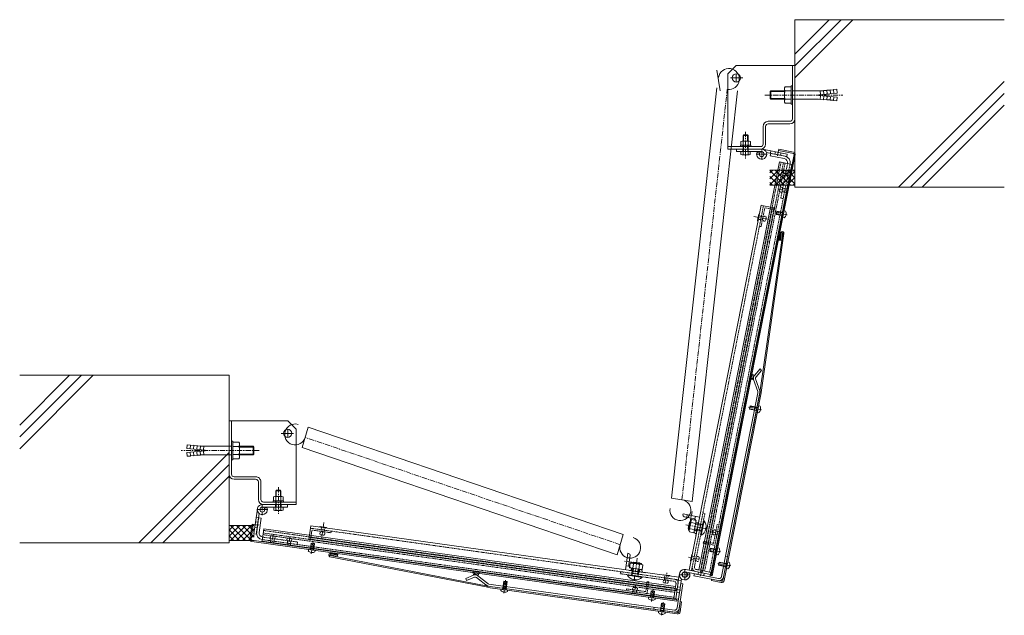
# Model space of a CAD drawing. Units: millimetres. Extents: x -18481 to 6697, y -2950 to 4420.
# Drawn here: x -18481 to -17305, y 3533 to 4244 of the extents above; entities that cross this region are included whole.
import ezdxf

# ---------------------------------------------------------------- set-up
doc = ezdxf.new("R2010")
doc.units = ezdxf.units.MM
doc.header["$LTSCALE"] = 0.2
for name, pattern in [('CENTER', [50.8, 31.75, -6.35, 6.35, -6.35]), ('CENTER2', [28.575, 19.05, -3.175, 3.175, -3.175]), ('HIDDEN', [9.525, 6.35, -3.175])]:
    doc.linetypes.add(name, pattern=pattern)
for name, color, linetype, lineweight in [('(KE)ねじ・ボルトナット・アンカーボルト', 2, 'Continuous', 13), ('(KE)コーキング', 6, 'Continuous', 13), ('(KE)スプリング・クリップ', 4, 'Continuous', 13), ('(KE)ブラケット(可動・固定)', 7, 'Continuous', 13), ('(KE)ホルダー', 2, 'Continuous', 13), ('(KE)本体(パネル・カバー・ジョイントPL)', 3, 'Continuous', 13), ('(KE)躯体', 6, 'Continuous', 13)]:
    doc.layers.add(name, color=color, linetype=linetype, lineweight=lineweight)

# ---------------------------------------------------------------- blocks, each defined once
blk = doc.blocks.new('*U129')
at = {"layer": '(KE)ホルダー', "color": 0, "linetype": 'CENTER2', "transparency": 16777216}
for p, q in [((-6.5, 0), (-0.6, 0)), ((0, 0.6), (0, 6.5)), ((0.6, 0), (6.5, 0)), ((0, -6.5), (0, -0.6))]:
    blk.add_line(p, q, dxfattribs=at)
at = {"layer": '(KE)ホルダー', "color": 0, "linetype": 'Continuous', "transparency": 16777216}
for p, q in [((-0.3, 0), (0.3, 0)), ((0, -0.3), (0, 0.3))]:
    blk.add_line(p, q, dxfattribs=at)
blk = doc.blocks.new('*U130')
at = {"layer": '(KE)ホルダー', "color": 0, "linetype": 'CENTER2', "transparency": 16777216}
for p, q in [((-6.5, 0), (-0.6, 0)), ((0, 0.6), (0, 6.5)), ((0.6, 0), (6.5, 0)), ((0, -6.5), (0, -0.6))]:
    blk.add_line(p, q, dxfattribs=at)
at = {"layer": '(KE)ホルダー', "color": 0, "linetype": 'Continuous', "transparency": 16777216}
for p, q in [((-0.3, 0), (0.3, 0)), ((0, -0.3), (0, 0.3))]:
    blk.add_line(p, q, dxfattribs=at)
blk = doc.blocks.new('*U131')
at = {"layer": '(KE)ホルダー', "color": 0, "linetype": 'CENTER2', "transparency": 16777216}
for p, q in [((-6.5, 0), (-0.6, 0)), ((0, 0.6), (0, 6.5)), ((0.6, 0), (6.5, 0)), ((0, -6.5), (0, -0.6))]:
    blk.add_line(p, q, dxfattribs=at)
at = {"layer": '(KE)ホルダー', "color": 0, "linetype": 'Continuous', "transparency": 16777216}
for p, q in [((-0.3, 0), (0.3, 0)), ((0, -0.3), (0, 0.3))]:
    blk.add_line(p, q, dxfattribs=at)

msp = doc.modelspace()

# ---------------------------------------------------------------- linework, layer by layer
at = {"layer": '(KE)ねじ・ボルトナット・アンカーボルト'}
for p, q in [((-17566.57, 4163.68), (-17559.46, 4163.68)), ((-17559.46, 4142.88), (-17559.46, 4164.88)), ((-17559.46, 4164.88), (-17557.86, 4164.88)), ((-17557.86, 4142.88), (-17557.86, 4164.88)), ((-17584.46, 4158.07), (-17583.65, 4158.88)), ((-17584.46, 4149.69), (-17584.46, 4158.07)), ((-17584.46, 4158.07), (-17567.46, 4158.07)), ((-17583.65, 4148.88), (-17583.65, 4158.88)), ((-17583.65, 4158.88), (-17567.46, 4158.88)), ((-17567.46, 4146.53), (-17567.46, 4161.23)), ((-17566.57, 4158.77), (-17559.46, 4158.77)), ((-17557.86, 4158.88), (-17528.37, 4158.88)), ((-17526.46, 4154.38), (-17504.54, 4156.3)), ((-17526.46, 4153.38), (-17526.46, 4154.38)), ((-17526.46, 4153.38), (-17504.54, 4151.46)), ((-17524.47, 4154.55), (-17524.86, 4159.04)), ((-17520.83, 4158.89), (-17524.86, 4159.04)), ((-17524.47, 4153.21), (-17524.86, 4148.72)), ((-17520.48, 4154.9), (-17520.88, 4159.39)), ((-17516.85, 4159.24), (-17520.88, 4159.39)), ((-17520.48, 4152.86), (-17520.88, 4148.37)), ((-17516.5, 4155.25), (-17516.89, 4159.73)), ((-17512.86, 4159.59), (-17516.89, 4159.73)), ((-17516.5, 4152.51), (-17516.89, 4148.03)), ((-17512.51, 4155.6), (-17512.91, 4160.08)), ((-17508.88, 4159.93), (-17512.91, 4160.08)), ((-17512.51, 4152.16), (-17512.91, 4147.68)), ((-17508.92, 4160.43), (-17504.94, 4160.78)), ((-17508.53, 4155.95), (-17508.92, 4160.43)), ((-17508.53, 4151.81), (-17508.92, 4147.33)), ((-17504.54, 4156.3), (-17504.94, 4160.78)), ((-17504.54, 4151.46), (-17504.94, 4146.98)), ((-17584.46, 4149.69), (-17583.65, 4148.88)), ((-17584.46, 4149.69), (-17567.46, 4149.69)), ((-17583.65, 4148.88), (-17567.46, 4148.88)), ((-17566.57, 4148.99), (-17559.46, 4148.99)), ((-17566.57, 4144.08), (-17559.46, 4144.08)), ((-17559.46, 4142.88), (-17557.86, 4142.88)), ((-17557.86, 4148.88), (-17528.37, 4148.88)), ((-17520.83, 4148.87), (-17524.86, 4148.72)), ((-17516.85, 4148.52), (-17520.88, 4148.37)), ((-17512.86, 4148.18), (-17516.89, 4148.03)), ((-17508.88, 4147.83), (-17512.91, 4147.68)), ((-17508.92, 4147.33), (-17504.94, 4146.98)), ((-17616.22, 4106.38), (-17616.76, 4105.84)), ((-17616.76, 4105.84), (-17610.76, 4105.84)), ((-17616.75, 4098.98), (-17616.76, 4105.84)), ((-17616.22, 4106.38), (-17611.3, 4106.38)), ((-17616.21, 4098.98), (-17616.22, 4106.38)), ((-17610.76, 4105.84), (-17611.3, 4106.38)), ((-17611.3, 4098.99), (-17611.3, 4106.38)), ((-17610.75, 4098.99), (-17610.76, 4105.84)), ((-17616.75, 4082.86), (-17616.75, 4093.98)), ((-17616.21, 4086.38), (-17616.21, 4093.98)), ((-17611.29, 4086.38), (-17611.3, 4093.98)), ((-17610.75, 4082.86), (-17610.75, 4093.98)), ((-17619.28, 4082.86), (-17619.28, 4086.38)), ((-17618.01, 4082.38), (-17609.49, 4082.38)), ((-17608.23, 4082.86), (-17608.23, 4086.38)), ((-17576.39, 4015.32), (-17577.17, 4011.39)), ((-17570.69, 4010.11), (-17577.17, 4011.39)), ((-17570.58, 4010.7), (-17577.05, 4011.98)), ((-17570.03, 4013.45), (-17576.51, 4014.73)), ((-17569.92, 4014.04), (-17576.39, 4015.32)), ((-17569.92, 4014.04), (-17570.69, 4010.11)), ((-17570.69, 4010.11), (-17570.14, 4010.31)), ((-17570.58, 4010.7), (-17569.37, 4009.61)), ((-17570.03, 4013.45), (-17568.5, 4014)), ((-17569.92, 4014.04), (-17569.48, 4013.65)), ((-17565.98, 4015.3), (-17567.67, 4015.63)), ((-17565.91, 4010.7), (-17565.72, 4011.68)), ((-17565.52, 4010.62), (-17565.91, 4010.7)), ((-17565.32, 4011.6), (-17565.72, 4011.68)), ((-17569.22, 4007.79), (-17567.53, 4007.45)), ((-17608.38, 3782.91), (-17609.16, 3778.98)), ((-17600.74, 3777.32), (-17609.16, 3778.98)), ((-17600.63, 3777.91), (-17609.04, 3779.57)), ((-17600.08, 3780.66), (-17608.5, 3782.32)), ((-17599.97, 3781.25), (-17608.38, 3782.91)), ((-17599.96, 3779.21), (-17602.42, 3779.69)), ((-17599.97, 3781.25), (-17600.74, 3777.32)), ((-17600.74, 3777.32), (-17600.18, 3777.51)), ((-17600.63, 3777.91), (-17599.42, 3776.82)), ((-17600.08, 3780.66), (-17598.55, 3781.21)), ((-17599.97, 3781.25), (-17599.52, 3780.86)), ((-17599.76, 3775.09), (-17598.07, 3774.76)), ((-17596.52, 3782.6), (-17598.21, 3782.94)), ((-17596.45, 3778.01), (-17596.26, 3778.99)), ((-17596.06, 3777.93), (-17596.45, 3778.01)), ((-17595.86, 3778.91), (-17596.26, 3778.99)), ((-18225.97, 3740.62), (-18227.57, 3740.62)), ((-18227.57, 3718.62), (-18227.57, 3740.62)), ((-18225.97, 3718.62), (-18225.97, 3740.62)), ((-18218.86, 3739.42), (-18225.97, 3739.42)), ((-18280.89, 3732.03), (-18280.49, 3736.52)), ((-18258.97, 3730.12), (-18280.89, 3732.03)), ((-18258.97, 3729.12), (-18280.89, 3727.2)), ((-18280.89, 3727.2), (-18280.49, 3722.72)), ((-18276.51, 3736.17), (-18280.49, 3736.52)), ((-18276.9, 3731.68), (-18276.51, 3736.17)), ((-18276.9, 3727.55), (-18276.51, 3723.06)), ((-18276.55, 3735.67), (-18272.52, 3735.82)), ((-18272.92, 3731.34), (-18272.52, 3735.82)), ((-18272.92, 3727.9), (-18272.52, 3723.41)), ((-18272.57, 3735.32), (-18268.54, 3735.47)), ((-18268.93, 3730.99), (-18268.54, 3735.47)), ((-18268.93, 3728.24), (-18268.54, 3723.76)), ((-18268.58, 3734.97), (-18264.55, 3735.12)), ((-18264.95, 3730.64), (-18264.55, 3735.12)), ((-18264.95, 3728.59), (-18264.55, 3724.11)), ((-18264.6, 3734.62), (-18260.57, 3734.77)), ((-18260.96, 3730.29), (-18260.57, 3734.77)), ((-18260.96, 3728.94), (-18260.57, 3724.46)), ((-18258.97, 3729.12), (-18258.97, 3730.12)), ((-18227.57, 3734.62), (-18257.06, 3734.62)), ((-18218.86, 3734.51), (-18225.97, 3734.51)), ((-18217.97, 3722.27), (-18217.97, 3736.96)), ((-18201.78, 3734.62), (-18217.97, 3734.62)), ((-18200.97, 3733.8), (-18217.97, 3733.8)), ((-18201.78, 3724.62), (-18201.78, 3734.62)), ((-18200.97, 3733.8), (-18201.78, 3734.62)), ((-18200.97, 3725.43), (-18200.97, 3733.8)), ((-18276.51, 3723.06), (-18280.49, 3722.72)), ((-18276.55, 3723.56), (-18272.52, 3723.41)), ((-18272.57, 3723.91), (-18268.54, 3723.76)), ((-18268.58, 3724.26), (-18264.55, 3724.11)), ((-18264.6, 3724.61), (-18260.57, 3724.46)), ((-18227.57, 3724.62), (-18257.06, 3724.62)), ((-18225.97, 3718.62), (-18227.57, 3718.62)), ((-18218.86, 3724.72), (-18225.97, 3724.72)), ((-18218.86, 3719.82), (-18225.97, 3719.82)), ((-18200.97, 3725.43), (-18217.97, 3725.43)), ((-18201.78, 3724.62), (-18217.97, 3724.62)), ((-18200.97, 3725.43), (-18201.78, 3724.62)), ((-18174.67, 3681.58), (-18174.13, 3682.12)), ((-18174.67, 3674.72), (-18174.67, 3681.58)), ((-18168.67, 3681.58), (-18174.67, 3681.58)), ((-18174.13, 3674.72), (-18174.13, 3682.12)), ((-18169.21, 3682.12), (-18174.13, 3682.12)), ((-18169.21, 3674.72), (-18169.21, 3682.12)), ((-18169.21, 3682.12), (-18168.67, 3681.58)), ((-18168.67, 3674.72), (-18168.67, 3681.58)), ((-18174.67, 3658.6), (-18174.67, 3669.72)), ((-18174.13, 3662.12), (-18174.13, 3669.72)), ((-18169.21, 3662.12), (-18169.21, 3669.72)), ((-18168.67, 3658.6), (-18168.67, 3669.72)), ((-18177.2, 3658.6), (-18177.2, 3662.12)), ((-18167.41, 3658.12), (-18175.93, 3658.12)), ((-18166.15, 3658.6), (-18166.15, 3662.12)), ((-18135.9, 3609.79), (-18135.66, 3611.5)), ((-18132.89, 3612.52), (-18133.91, 3611.25)), ((-18133.49, 3612.6), (-18132.57, 3619.14)), ((-18133.49, 3612.6), (-18133.26, 3612.06)), ((-18133.49, 3612.6), (-18129.52, 3612.05)), ((-18132.89, 3612.52), (-18131.98, 3619.06)), ((-18132.57, 3619.14), (-18128.61, 3618.59)), ((-18130.12, 3612.13), (-18129.2, 3618.67)), ((-18130.12, 3612.13), (-18129.48, 3610.63)), ((-18129.52, 3612.05), (-18129.89, 3611.59)), ((-18129.52, 3612.05), (-18128.61, 3618.59)), ((-18127.74, 3610.39), (-18127.98, 3608.68)), ((-17655.74, 3613.07), (-17656.52, 3609.15)), ((-17649.93, 3608.46), (-17656.4, 3609.73)), ((-17649.39, 3611.2), (-17655.86, 3612.48)), ((-17649.27, 3611.79), (-17655.74, 3613.07)), ((-17649.27, 3611.79), (-17650.04, 3607.87)), ((-17649.39, 3611.2), (-17647.85, 3611.75)), ((-17649.27, 3611.79), (-17648.83, 3611.4)), ((-17645.33, 3613.05), (-17647.02, 3613.39)), ((-18132.62, 3607.96), (-18132.56, 3608.36)), ((-18131.57, 3608.22), (-18132.56, 3608.36)), ((-18131.63, 3607.82), (-18131.57, 3608.22)), ((-17650.04, 3607.87), (-17656.52, 3609.15)), ((-17650.04, 3607.87), (-17649.49, 3608.06)), ((-17649.93, 3608.46), (-17648.72, 3607.36)), ((-17648.57, 3605.54), (-17646.88, 3605.2)), ((-17645.26, 3608.45), (-17645.07, 3609.43)), ((-17644.87, 3608.37), (-17645.26, 3608.45)), ((-17644.67, 3609.36), (-17645.07, 3609.43)), ((-17645.16, 3596.5), (-17645.93, 3592.58)), ((-17637.51, 3590.91), (-17645.93, 3592.58)), ((-17637.4, 3591.5), (-17645.82, 3593.17)), ((-17636.86, 3594.25), (-17645.27, 3595.91)), ((-17636.74, 3594.84), (-17645.16, 3596.5)), ((-17636.74, 3594.84), (-17637.51, 3590.91)), ((-17637.51, 3590.91), (-17636.96, 3591.11)), ((-17637.4, 3591.5), (-17636.19, 3590.41)), ((-17636.86, 3594.25), (-17635.32, 3594.8)), ((-17636.74, 3594.84), (-17636.3, 3594.45)), ((-17636.53, 3588.68), (-17634.84, 3588.35)), ((-17633.29, 3596.2), (-17634.98, 3596.53)), ((-17633.22, 3591.6), (-17633.03, 3592.58)), ((-17632.83, 3591.52), (-17633.22, 3591.6)), ((-17632.64, 3592.5), (-17633.03, 3592.58)), ((-17906.05, 3562.37), (-17905.81, 3564.07)), ((-17903.04, 3565.1), (-17904.06, 3563.83)), ((-17903.64, 3565.18), (-17902.45, 3573.68)), ((-17903.64, 3565.18), (-17903.42, 3564.64)), ((-17903.64, 3565.18), (-17899.67, 3564.63)), ((-17903.04, 3565.1), (-17901.85, 3573.6)), ((-17902.45, 3573.68), (-17898.48, 3573.13)), ((-17901.71, 3564.51), (-17901.36, 3566.99)), ((-17900.27, 3564.71), (-17899.08, 3573.21)), ((-17900.27, 3564.71), (-17899.63, 3563.21)), ((-17899.67, 3564.63), (-17900.04, 3564.16)), ((-17899.67, 3564.63), (-17898.48, 3573.13)), ((-17897.89, 3562.97), (-17898.13, 3561.26)), ((-17902.77, 3560.54), (-17902.72, 3560.94)), ((-17901.73, 3560.8), (-17902.72, 3560.94)), ((-17901.78, 3560.4), (-17901.73, 3560.8)), ((-17729.86, 3552.9), (-17729.63, 3554.61)), ((-17726.86, 3555.63), (-17727.88, 3554.37)), ((-17727.45, 3555.72), (-17726.54, 3562.25)), ((-17727.45, 3555.72), (-17727.23, 3555.17)), ((-17727.45, 3555.72), (-17723.49, 3555.16)), ((-17726.86, 3555.63), (-17725.94, 3562.17)), ((-17726.59, 3551.07), (-17726.53, 3551.47)), ((-17726.54, 3562.25), (-17722.57, 3561.7)), ((-17725.54, 3551.33), (-17726.53, 3551.47)), ((-17725.6, 3550.93), (-17725.54, 3551.33)), ((-17724.08, 3555.25), (-17723.17, 3561.78)), ((-17724.08, 3555.25), (-17723.45, 3553.75)), ((-17723.49, 3555.16), (-17723.85, 3554.7)), ((-17723.49, 3555.16), (-17722.57, 3561.7)), ((-17721.7, 3553.5), (-17721.94, 3551.79)), ((-17715.47, 3538.82), (-17714.28, 3547.32)), ((-17714.88, 3538.74), (-17713.69, 3547.23)), ((-17714.28, 3547.32), (-17710.32, 3546.76)), ((-17712.11, 3538.35), (-17710.92, 3546.85)), ((-17711.51, 3538.27), (-17710.32, 3546.76)), ((-17717.89, 3536), (-17717.65, 3537.71)), ((-17714.88, 3538.74), (-17715.9, 3537.47)), ((-17715.47, 3538.82), (-17711.51, 3538.27)), ((-17715.47, 3538.82), (-17715.25, 3538.28)), ((-17714.61, 3534.18), (-17714.55, 3534.57)), ((-17713.56, 3534.44), (-17714.55, 3534.57)), ((-17713.62, 3534.04), (-17713.56, 3534.44)), ((-17712.11, 3538.35), (-17711.47, 3536.85)), ((-17711.51, 3538.27), (-17711.87, 3537.8)), ((-17709.72, 3536.6), (-17709.96, 3534.9))]:
    msp.add_line(p, q, dxfattribs=at)
at = {"layer": '(KE)ねじ・ボルトナット・アンカーボルト', "linetype": 'CENTER'}
for p, q in [((-17590.91, 4153.88), (-17497.57, 4153.88)), ((-17613.76, 4109.98), (-17613.75, 4078.33)), ((-17564.31, 4010.89), (-17577.71, 4013.54)), ((-17594.79, 3778.19), (-17610.13, 3781.21)), ((-18194.52, 3729.62), (-18287.86, 3729.62)), ((-18171.67, 3685.72), (-18171.67, 3654.07)), ((-18132.35, 3606.28), (-18130.46, 3619.8)), ((-17643.66, 3608.65), (-17657.06, 3611.29)), ((-17631.56, 3591.78), (-17646.9, 3594.81)), ((-17902.44, 3559.28), (-17900.27, 3574.77)), ((-17726.32, 3549.39), (-17724.42, 3562.92)), ((-17714.28, 3532.92), (-17712.11, 3548.41))]:
    msp.add_line(p, q, dxfattribs=at)
at = {"layer": '(KE)ねじ・ボルトナット・アンカーボルト'}
for centre, radius, start, end in [((-17563.65, 4161.23), 3.81, 139.92564, 220.07436), ((-17553.64, 4153.88), 13.82, 159.26926, 200.73074), ((-17528.33, 4197.27), 38.39, 269.94484, 275.18697), ((-17563.65, 4146.53), 3.81, 139.92564, 220.07436), ((-17528.33, 4110.49), 38.39, 84.81303, 90.05516), ((-17618.02, 4084.28), 1.9, 228.36703, 311.65125), ((-17613.75, 4092), 9.61, 251.8254, 288.19289), ((-17609.49, 4084.28), 1.9, 228.36704, 311.65127), ((-17571.78, 4012.37), 6.5, 310.85165, 344.41978), ((-17571.78, 4012.37), 6.5, 353.24326, 26.81139), ((-17602.32, 3779.67), 6.5, 310.85165, 344.41978), ((-17602.32, 3779.67), 6.5, 353.24326, 26.81139), ((-18221.78, 3736.96), 3.81, 319.92564, 40.07436), ((-18257.1, 3773.01), 38.39, 264.81303, 270.05516), ((-18231.79, 3729.62), 13.82, 339.26926, 20.73074), ((-18257.1, 3686.23), 38.39, 89.94484, 95.18697), ((-18221.78, 3722.27), 3.81, 319.92564, 40.07436), ((-18175.93, 3660.02), 1.9, 228.34873, 311.63296), ((-18171.67, 3667.73), 9.61, 251.80711, 288.1746), ((-18167.41, 3660.02), 1.9, 228.34875, 311.63297), ((-18131.23, 3614.31), 6.5, 224.05382, 257.62195), ((-17651.13, 3610.12), 6.5, 353.24326, 26.81139), ((-18131.23, 3614.31), 6.5, 266.44544, 300.01357), ((-17651.13, 3610.12), 6.5, 310.85165, 344.41978), ((-17639.09, 3593.26), 6.5, 310.85165, 344.41978), ((-17639.09, 3593.26), 6.5, 353.24326, 26.81139), ((-17901.38, 3566.89), 6.5, 224.05382, 257.62195), ((-17901.38, 3566.89), 6.5, 266.44544, 300.01357), ((-17725.19, 3557.42), 6.5, 224.05382, 257.62195), ((-17725.19, 3557.42), 6.5, 266.44544, 300.01357), ((-17713.21, 3540.53), 6.5, 224.05382, 257.62195), ((-17713.21, 3540.53), 6.5, 266.44544, 300.01357)]:
    msp.add_arc(centre, radius, start, end, dxfattribs=at)
at = {"layer": '(KE)コーキング'}
for p, q in [((-17584.85, 4064.38), (-17554.84, 4064.38)), ((-17584.85, 4046.75), (-17567.22, 4064.38)), ((-17584.85, 4053.82), (-17574.29, 4064.38)), ((-17584.85, 4060.89), (-17581.36, 4064.38)), ((-17584.85, 4063.87), (-17567.36, 4046.38)), ((-17584.85, 4056.8), (-17574.43, 4046.38)), ((-17578.29, 4064.38), (-17560.29, 4046.38)), ((-17578.15, 4046.38), (-17560.15, 4064.38)), ((-17571.22, 4064.38), (-17554.84, 4048)), ((-17571.08, 4046.38), (-17554.84, 4062.62)), ((-17564.15, 4064.38), (-17554.84, 4055.07)), ((-17557.08, 4064.38), (-17554.84, 4062.14)), ((-17584.85, 4049.73), (-17581.5, 4046.38)), ((-17584.85, 4046.38), (-17554.84, 4046.38)), ((-17564.01, 4046.38), (-17554.84, 4055.55)), ((-17556.93, 4046.38), (-17554.84, 4048.47)), ((-18230.58, 3640.12), (-18200.58, 3640.12)), ((-18230.57, 3627.31), (-18217.76, 3640.12)), ((-18230.57, 3634.38), (-18224.83, 3640.12)), ((-18230.57, 3634.78), (-18217.9, 3622.12)), ((-18228.83, 3640.12), (-18210.83, 3622.12)), ((-18228.69, 3622.12), (-18210.69, 3640.12)), ((-18221.76, 3640.12), (-18203.76, 3622.12)), ((-18221.61, 3622.12), (-18203.62, 3640.12)), ((-18214.69, 3640.12), (-18200.58, 3626.01)), ((-18214.54, 3622.12), (-18200.58, 3636.08)), ((-18207.61, 3640.12), (-18200.58, 3633.08)), ((-18230.58, 3622.12), (-18200.58, 3622.12)), ((-18230.57, 3627.71), (-18224.97, 3622.12)), ((-18207.47, 3622.12), (-18200.58, 3629.01))]:
    msp.add_line(p, q, dxfattribs=at)
at = {"layer": '(KE)スプリング・クリップ'}
for p, q in [((-17644.12, 4158.79), (-17648.06, 4183.48)), ((-17702.08, 3672.77), (-17648.01, 4162.66)), ((-17677.37, 3668.95), (-17623.3, 4158.84)), ((-18143.21, 3733.33), (-18136.17, 3757.32)), ((-17760, 3629.22), (-18136.17, 3757.32)), ((-17767.04, 3605.23), (-18143.21, 3733.33)), ((-17677.37, 3668.95), (-17702.08, 3672.77)), ((-17767.04, 3605.23), (-17760, 3629.22))]:
    msp.add_line(p, q, dxfattribs=at)
at = {"layer": '(KE)スプリング・クリップ', "linetype": 'CENTER'}
for p, q in [((-17689.72, 3670.86), (-17635.66, 4160.75)), ((-17763.52, 3617.23), (-18139.69, 3745.32))]:
    msp.add_line(p, q, dxfattribs=at)
at = {"layer": '(KE)スプリング・クリップ'}
for centre, start, end in [((-17633.75, 4173.1), 261.20651, 171.20651), ((-18151.68, 3748.84), 73.65096, 343.65096), ((-17691.64, 3658.51), 171.20651, 81.20651), ((-17751.53, 3613.71), 163.65096, 73.65096)]:
    msp.add_arc(centre, 12.5, start, end, dxfattribs=at)
at = {"layer": '(KE)ブラケット(可動・固定)'}
for p, q in [((-17634.86, 4179.39), (-17624.86, 4189.39)), ((-17624.86, 4189.39), (-17554.85, 4189.38)), ((-17557.86, 4125.56), (-17557.85, 4189.38)), ((-17634.86, 4179.39), (-17634.86, 4089.39)), ((-17631.71, 4174.39), (-17617.12, 4174.39)), ((-17624.86, 4179.39), (-17624.86, 4169.39)), ((-17592.85, 4095.38), (-17592.84, 4116.38)), ((-17589.85, 4095.38), (-17589.84, 4116.38)), ((-17560.87, 4122.58), (-17586.64, 4122.58)), ((-17560.87, 4119.58), (-17586.64, 4119.58)), ((-17595.84, 4092.38), (-17634.85, 4092.39)), ((-17620, 4092.39), (-17620, 4093.99)), ((-17620, 4093.99), (-17607.5, 4093.99)), ((-17619.5, 4098.49), (-17619.5, 4093.98)), ((-17609.45, 4098.99), (-17618.06, 4098.98)), ((-17617.05, 4092.39), (-17617.05, 4093.99)), ((-17616.62, 4098.49), (-17616.62, 4093.98)), ((-17610.89, 4098.49), (-17610.89, 4093.98)), ((-17610.45, 4092.39), (-17610.45, 4093.99)), ((-17608, 4098.49), (-17608, 4093.99)), ((-17607.5, 4092.39), (-17607.5, 4093.99)), ((-17634.85, 4089.39), (-17633.89, 4089.39)), ((-17633.89, 4089.39), (-17595.77, 4089.38)), ((-18160.57, 3765.12), (-18230.58, 3765.11)), ((-18230.57, 3701.29), (-18230.58, 3765.11)), ((-18227.57, 3701.29), (-18227.58, 3765.11)), ((-18150.57, 3755.13), (-18160.57, 3765.12)), ((-18160.57, 3755.13), (-18160.57, 3745.12)), ((-18150.57, 3755.13), (-18150.57, 3665.13)), ((-18153.72, 3750.12), (-18168.31, 3750.12)), ((-18224.56, 3698.31), (-18198.79, 3698.32)), ((-18224.56, 3695.31), (-18198.79, 3695.32)), ((-18195.58, 3671.12), (-18195.59, 3692.12)), ((-18192.58, 3671.12), (-18192.59, 3692.12)), ((-18177.92, 3669.72), (-18165.42, 3669.72)), ((-18177.92, 3668.12), (-18177.92, 3669.72)), ((-18177.42, 3674.23), (-18177.42, 3669.72)), ((-18175.98, 3674.72), (-18167.36, 3674.72)), ((-18174.97, 3668.12), (-18174.97, 3669.72)), ((-18174.53, 3674.23), (-18174.53, 3669.72)), ((-18168.81, 3674.23), (-18168.81, 3669.72)), ((-18168.37, 3668.12), (-18168.37, 3669.72)), ((-18165.92, 3674.23), (-18165.92, 3669.72)), ((-18165.42, 3668.12), (-18165.42, 3669.72)), ((-18151.54, 3665.13), (-18189.66, 3665.12)), ((-18189.59, 3668.12), (-18150.58, 3668.13)), ((-18177.92, 3668.12), (-18165.42, 3668.12)), ((-18150.58, 3665.13), (-18151.54, 3665.13))]:
    msp.add_line(p, q, dxfattribs=at)
at = {"layer": '(KE)ブラケット(可動・固定)', "color": 2}
msp.add_line((-17620, 4092.39), (-17607.5, 4092.39), dxfattribs=at)
at = {"layer": '(KE)ブラケット(可動・固定)'}
for centre in [(-17624.86, 4174.39), (-18160.57, 3750.12)]:
    msp.add_circle(centre, 5, dxfattribs=at)
for centre, radius, start, end in [((-17586.64, 4116.38), 6.2, 89.99085, 179.99085), ((-17586.64, 4116.38), 3.2, 89.99085, 179.99085), ((-17560.86, 4125.58), 3, 269.99085, 359.99085), ((-17560.86, 4125.58), 6, 269.99085, 359.99085), ((-17618.06, 4096.62), 2.37, 52.45193, 127.56637), ((-17613.75, 4090.39), 8.6, 70.55715, 109.46114), ((-17609.45, 4096.62), 2.37, 52.45193, 127.56637), ((-17595.84, 4095.38), 3, 269.99085, 359.99085), ((-17595.84, 4095.38), 6, 269.99085, 359.99085), ((-18224.57, 3701.31), 6, 180.00915, 270.00915), ((-18224.57, 3701.31), 3, 180.00915, 270.00915), ((-18198.79, 3692.12), 6.2, 0.00915, 90.00915), ((-18198.79, 3692.12), 3.2, 0.00915, 90.00915), ((-18189.59, 3671.12), 6, 180.00915, 270.00915), ((-18189.59, 3671.12), 3, 180.00915, 270.00915), ((-18175.98, 3672.35), 2.37, 52.43363, 127.54807), ((-18171.67, 3666.12), 8.6, 70.53886, 109.44285), ((-18167.36, 3672.35), 2.37, 52.43363, 127.54807)]:
    msp.add_arc(centre, radius, start, end, dxfattribs=at)
at = {"layer": '(KE)ホルダー', "color": 6}
for p, q in [((-17624.75, 4086.39), (-17624.75, 4089.39)), ((-17624.75, 4086.39), (-17624.75, 4089.39)), ((-17624.75, 4089.39), (-17594.26, 4089.38)), ((-17594.76, 4086.38), (-17624.75, 4086.39)), ((-17594.56, 4086.38), (-17621.04, 4086.39)), ((-17597.32, 4084.59), (-17600.07, 4085.79)), ((-17597.32, 4084.59), (-17600.07, 4085.79)), ((-17593.41, 4089.28), (-17563.98, 4083.47)), ((-17588.89, 4085.33), (-17564.56, 4080.53)), ((-17583.6, 4087.34), (-17584.18, 4084.4)), ((-17578.2, 4086.28), (-17578.78, 4083.33)), ((-17571.34, 4084.92), (-17571.92, 4081.98)), ((-17563.98, 4083.47), (-17564.56, 4080.53)), ((-18200.96, 3630.25), (-18196.79, 3659.96)), ((-18160.67, 3665.12), (-18191.17, 3665.12)), ((-18190.86, 3662.12), (-18164.39, 3662.12)), ((-18190.67, 3662.12), (-18160.67, 3662.12)), ((-18188.1, 3660.33), (-18185.35, 3661.52)), ((-18188.1, 3660.33), (-18185.35, 3661.52)), ((-18160.67, 3662.12), (-18160.67, 3665.12)), ((-18160.67, 3662.12), (-18160.67, 3665.12)), ((-18198.18, 3650.05), (-18195.21, 3649.64)), ((-18194.54, 3654.4), (-18197.99, 3629.83)), ((-18199.92, 3637.68), (-18196.95, 3637.26)), ((-18198.95, 3644.61), (-18195.97, 3644.19)), ((-18200.96, 3630.25), (-18197.99, 3629.83)), ((-17685.26, 3587.6), (-17681.27, 3586.81)), ((-17693.91, 3552.16), (-17690.5, 3576.56)), ((-17690.76, 3574.64), (-17693.74, 3575.06)), ((-17692.72, 3582.29), (-17693.29, 3578.26)), ((-17685.84, 3584.65), (-17656.41, 3578.85)), ((-17680.58, 3583.61), (-17683.58, 3582.98)), ((-17670.06, 3584.6), (-17670.64, 3581.65)), ((-17663.19, 3583.24), (-17663.77, 3580.3)), ((-17655.83, 3581.79), (-17656.41, 3578.85)), ((-17691.9, 3566.52), (-17694.87, 3566.94)), ((-17696.88, 3552.58), (-17693.91, 3552.16)), ((-17692.87, 3559.59), (-17695.84, 3560.01))]:
    msp.add_line(p, q, dxfattribs=at)
at = {"layer": '(KE)ホルダー', "color": 7}
for p, q in [((-17617, 4086.38), (-17617, 4089.38)), ((-17610.5, 4086.38), (-17610.5, 4089.38)), ((-17573.46, 4074.12), (-17669.54, 3587.04)), ((-17558.74, 4071.22), (-17654.83, 3584.14)), ((-17558.74, 4071.22), (-17573.46, 4074.12)), ((-17560.29, 4063.38), (-17559.83, 4063.15)), ((-17561.84, 4055.53), (-17561.33, 4055.56)), ((-17565.7, 4035.9), (-17565.19, 4035.94)), ((-17564.15, 4043.75), (-17563.69, 4043.53)), ((-17595.34, 4022.41), (-17681.27, 3586.81)), ((-17592.41, 4021.83), (-17595.36, 4022.42)), ((-17599.48, 4004), (-17597.98, 4011.59)), ((-17597.47, 4011.62), (-17597.98, 4011.59)), ((-17599.02, 4003.77), (-17599.48, 4004)), ((-18174.92, 3662.12), (-18174.92, 3665.12)), ((-18168.42, 3662.12), (-18168.42, 3665.12)), ((-18191.1, 3621.28), (-18189.02, 3636.14)), ((-18189.02, 3636.14), (-17697.35, 3567.26)), ((-18133.41, 3636.91), (-18132.99, 3639.88)), ((-18132.99, 3639.86), (-17693.29, 3578.26)), ((-18122.1, 3638.34), (-18121.9, 3638.81)), ((-18114.24, 3637.74), (-18121.9, 3638.81)), ((-18114.18, 3637.23), (-18114.24, 3637.74)), ((-17645.9, 3626.85), (-17644.4, 3634.44)), ((-17644.86, 3634.66), (-17644.4, 3634.44)), ((-18191.1, 3621.28), (-17699.43, 3552.4)), ((-17646.41, 3626.81), (-17645.9, 3626.85)), ((-18183.18, 3620.18), (-18183.12, 3619.67)), ((-18175.26, 3619.07), (-18175.46, 3618.59)), ((-18163.38, 3617.4), (-18163.31, 3616.89)), ((-18155.45, 3616.29), (-18155.65, 3615.81)), ((-17679.6, 3597.83), (-17678.1, 3605.42)), ((-17679.14, 3597.6), (-17679.6, 3597.83)), ((-17677.59, 3605.45), (-17678.1, 3605.41)), ((-17654.83, 3584.14), (-17669.54, 3587.04)), ((-17712.1, 3580.89), (-17711.9, 3581.37)), ((-17704.24, 3580.29), (-17711.9, 3581.37)), ((-17704.18, 3579.78), (-17704.24, 3580.29)), ((-17699.43, 3552.4), (-17697.35, 3567.26)), ((-17750.43, 3559.55), (-17750.37, 3559.04)), ((-17742.71, 3557.96), (-17750.37, 3559.04)), ((-17742.51, 3558.44), (-17742.71, 3557.96))]:
    msp.add_line(p, q, dxfattribs=at)
at = {"layer": '(KE)ホルダー', "color": 3}
for p, q in [((-17583.68, 4084.3), (-17584.26, 4081.35)), ((-17567.58, 4078.06), (-17584.26, 4081.35)), ((-17567, 4081.01), (-17583.68, 4084.3)), ((-17592.41, 4021.83), (-17584.07, 4020.19)), ((-18197.64, 3632.3), (-18195.28, 3649.13)), ((-18195.28, 3649.13), (-18192.31, 3648.72)), ((-18194.67, 3631.88), (-18192.31, 3648.72)), ((-18133.41, 3636.91), (-18134.58, 3628.49)), ((-17681.27, 3586.81), (-17655.83, 3581.79)), ((-17677.84, 3588.68), (-17678.33, 3586.23)), ((-17693.29, 3578.26), (-17696.89, 3552.58)), ((-17696.18, 3575.63), (-17693.7, 3575.29)), ((-17655.83, 3581.79), (-17655.35, 3584.24)), ((-17696.88, 3552.58), (-17699.36, 3552.93))]:
    msp.add_line(p, q, dxfattribs=at)
at = {"layer": '(KE)ホルダー', "color": 6, "linetype": 'CENTER'}
for p, q in [((-17574.37, 4087.62), (-17575.71, 4080.82)), ((-18201.47, 3641.43), (-18194.6, 3640.47)), ((-17666.39, 3585.12), (-17667.42, 3579.87)), ((-17691.18, 3562.89), (-17696.48, 3563.63))]:
    msp.add_line(p, q, dxfattribs=at)
at = {"layer": '(KE)ホルダー', "color": 7, "linetype": 'HIDDEN'}
for p, q in [((-17667.58, 3586.66), (-17571.49, 4073.74)), ((-17568.55, 4073.16), (-17664.64, 3586.07)), ((-17566.59, 4072.77), (-17662.68, 3585.69)), ((-17560.7, 4071.61), (-17656.79, 3584.53)), ((-17569.3, 4059.04), (-17568.53, 4062.96)), ((-17566.36, 4058.46), (-17561.45, 4057.49)), ((-17565.59, 4062.38), (-17560.68, 4061.41)), ((-17573.17, 4039.42), (-17572.4, 4043.34)), ((-17570.23, 4038.83), (-17565.32, 4037.87)), ((-17569.45, 4042.76), (-17564.54, 4041.79)), ((-17592.4, 4021.83), (-17678.33, 3586.23)), ((-17581.64, 4019.71), (-17667.57, 3584.11)), ((-17579.68, 4019.32), (-17665.61, 3583.72)), ((-17591.97, 4008.5), (-17597.85, 4009.66)), ((-17592.74, 4004.57), (-17598.63, 4005.73)), ((-17589.03, 4007.91), (-17589.8, 4003.99)), ((-18189.3, 3634.16), (-17697.63, 3565.27)), ((-18133.41, 3636.89), (-17693.7, 3575.29)), ((-18120.95, 3632.12), (-18120.12, 3638.06)), ((-18116.99, 3631.56), (-18116.16, 3637.5)), ((-17652.95, 3630.15), (-17652.18, 3634.07)), ((-17649.24, 3633.49), (-17645.25, 3632.7)), ((-18190.83, 3623.27), (-17699.16, 3554.38)), ((-18189.99, 3629.21), (-17698.32, 3560.32)), ((-18189.72, 3631.19), (-17698.05, 3562.3)), ((-18180.51, 3624.85), (-18181.2, 3619.9)), ((-18176.13, 3627.27), (-18180.09, 3627.82)), ((-18176.55, 3624.3), (-18177.24, 3619.34)), ((-18160.7, 3622.07), (-18161.4, 3617.12)), ((-18156.33, 3624.49), (-18160.28, 3625.04)), ((-18156.74, 3621.52), (-18157.43, 3616.56)), ((-18135.21, 3624.02), (-17695.51, 3562.41)), ((-18134.93, 3626), (-17695.23, 3564.39)), ((-18121.37, 3629.14), (-18117.41, 3628.59)), ((-17650.01, 3629.56), (-17646.02, 3628.78)), ((-17672.87, 3598.4), (-17678.75, 3599.56)), ((-17672.09, 3602.33), (-17677.98, 3603.49)), ((-17669.15, 3601.74), (-17669.92, 3597.82)), ((-17710.96, 3574.67), (-17710.12, 3580.62)), ((-17706.99, 3574.12), (-17706.16, 3580.06)), ((-17747.89, 3563.29), (-17748.45, 3559.27)), ((-17743.51, 3565.71), (-17747.47, 3566.26)), ((-17743.93, 3562.74), (-17744.49, 3558.71)), ((-17711.37, 3571.7), (-17707.41, 3571.15))]:
    msp.add_line(p, q, dxfattribs=at)
at = {"layer": '(KE)ホルダー', "color": 3, "linetype": 'HIDDEN'}
for p, q in [((-17563.65, 4072.19), (-17571.77, 4030.99)), ((-17571.77, 4030.99), (-17568.83, 4030.41)), ((-17595.29, 3996.92), (-17590.84, 4019.49)), ((-17579.07, 4017.16), (-17590.84, 4019.49)), ((-17578.68, 4019.12), (-17584.07, 4020.19)), ((-17579.07, 4017.16), (-17578.68, 4019.12)), ((-17595.29, 3996.92), (-17597.26, 3997.31)), ((-17674.91, 3590.65), (-17662.33, 3654.42)), ((-17664.78, 3654.9), (-17662.33, 3654.42)), ((-18133.37, 3622.77), (-18131.7, 3634.65)), ((-18108.93, 3631.46), (-18131.7, 3634.65)), ((-18108.93, 3631.46), (-18108.65, 3633.44)), ((-17647.68, 3641.34), (-17652.14, 3618.77)), ((-17647.68, 3641.34), (-17645.72, 3640.95)), ((-18190.41, 3626.24), (-18148.82, 3620.41)), ((-18135.35, 3623.04), (-18134.58, 3628.49)), ((-18133.37, 3622.77), (-18135.35, 3623.04)), ((-18148.82, 3620.41), (-18149.23, 3617.44)), ((-17664.31, 3619.14), (-17663.92, 3621.1)), ((-17664.31, 3619.14), (-17650.57, 3616.42)), ((-17663.92, 3621.1), (-17652.14, 3618.77)), ((-17672.94, 3587.71), (-17669.5, 3587.03)), ((-17763.03, 3585), (-17763.37, 3582.52)), ((-17699, 3573.5), (-17763.37, 3582.52)), ((-17755.81, 3564.4), (-17756.09, 3562.42)), ((-17755.81, 3564.4), (-17733.03, 3561.21)), ((-17731.37, 3573.11), (-17733.03, 3561.21)), ((-17729.39, 3572.83), (-17731.37, 3573.11)), ((-17729.39, 3572.83), (-17731.33, 3558.96)), ((-17696.87, 3570.68), (-17697.36, 3567.22))]:
    msp.add_line(p, q, dxfattribs=at)
at = {"layer": '(KE)ホルダー', "color": 7, "linetype": 'CENTER'}
for p, q in [((-17570.87, 4061.39), (-17560.57, 4059.35)), ((-17574.74, 4041.76), (-17564.44, 4039.73)), ((-18177.83, 3629.52), (-18179.29, 3619.13)), ((-18158.03, 3626.74), (-18159.48, 3616.35)), ((-17655.45, 3632.67), (-17645.14, 3630.64)), ((-17745.08, 3568.89), (-17746.54, 3558.5))]:
    msp.add_line(p, q, dxfattribs=at)
at = {"layer": '(KE)ホルダー', "color": 3, "linetype": 'CENTER'}
for p, q in [((-17604.12, 4008.86), (-17584.6, 4005)), ((-18117.31, 3643.72), (-18120.07, 3624.01)), ((-17669.99, 3599.87), (-17681.75, 3602.19)), ((-17709.33, 3571.89), (-17707.67, 3583.75))]:
    msp.add_line(p, q, dxfattribs=at)
at = {"layer": '(KE)ホルダー', "color": 4}
for p, q in [((-17603.57, 3819.66), (-17607.82, 3821.75)), ((-17603.19, 3819.33), (-17596.53, 3826.94)), ((-17601.31, 3817.68), (-17594.65, 3825.3)), ((-17594.65, 3825.3), (-17596.53, 3826.94)), ((-17604.63, 3814.26), (-17609.37, 3813.94)), ((-17604.91, 3815.67), (-17609.17, 3815.39)), ((-17604.82, 3817.1), (-17608.68, 3817.86)), ((-17604.36, 3818.46), (-17608.19, 3820.34)), ((-17604.63, 3814.26), (-17604.16, 3814.42)), ((-17599.29, 3800.17), (-17604.16, 3814.42)), ((-17603.57, 3819.66), (-17603.19, 3819.33)), ((-17601.79, 3815.23), (-17596.45, 3799.58)), ((-17642.48, 3579.16), (-17599.19, 3798.62)), ((-17640.03, 3578.67), (-17596.45, 3799.58)), ((-17635.29, 3602.71), (-17637.74, 3603.19)), ((-17938.56, 3580.71), (-17947.93, 3576.92)), ((-17947, 3574.6), (-17947.93, 3576.92)), ((-17937.62, 3578.39), (-17947, 3574.6)), ((-17938.75, 3581.17), (-17939.32, 3585.88)), ((-17938.75, 3581.17), (-17938.56, 3580.71)), ((-17937.36, 3581.53), (-17937.88, 3585.77)), ((-17935.92, 3581.52), (-17935.37, 3585.42)), ((-17935.14, 3578.05), (-17922.11, 3567.87)), ((-17934.54, 3581.14), (-17932.87, 3585.07)), ((-17933.3, 3580.41), (-17933.61, 3580.02)), ((-17921.73, 3570.75), (-17933.61, 3580.02)), ((-17933.3, 3580.41), (-17931.44, 3584.78)), ((-17675.43, 3580.05), (-17674.95, 3582.5)), ((-17646.49, 3574.34), (-17675.43, 3580.05)), ((-17674.95, 3582.5), (-17645.95, 3576.78)), ((-17699.12, 3536.63), (-17921.45, 3567.78)), ((-17920.31, 3570.14), (-17698.77, 3539.11)), ((-17695.39, 3541.66), (-17691.29, 3570.88)), ((-17692.91, 3541.32), (-17688.82, 3570.53)), ((-17688.82, 3570.53), (-17691.29, 3570.88)), ((-17723.38, 3540.03), (-17723.04, 3542.51))]:
    msp.add_line(p, q, dxfattribs=at)
at = {"layer": '(KE)ホルダー', "color": 2, "linetype": 'CENTER'}
for p, q in [((-17680.48, 3642.51), (-17677.63, 3656.95)), ((-17685.01, 3641.06), (-17660.09, 3636.14)), ((-17743.08, 3601.2), (-17746.87, 3574.22)), ((-17749.75, 3596.27), (-17758.77, 3597.53))]:
    msp.add_line(p, q, dxfattribs=at)
at = {"layer": '(KE)ホルダー', "color": 2}
for p, q in [((-17688.6, 3652.98), (-17688.41, 3653.96)), ((-17688.41, 3653.96), (-17668.79, 3650.09)), ((-17676.24, 3648.5), (-17687.03, 3650.63)), ((-17684.08, 3650.05), (-17683.5, 3652.99)), ((-17681.87, 3634.83), (-17679.74, 3645.62)), ((-17681.09, 3634.75), (-17678.98, 3645.46)), ((-17678.02, 3647.33), (-17672.6, 3646.26)), ((-17672.6, 3646.26), (-17675.51, 3631.53)), ((-17674.36, 3647.69), (-17673.69, 3651.06)), ((-17669.27, 3647.64), (-17673.14, 3628.01)), ((-17667.44, 3628.52), (-17663.99, 3645.98)), ((-17666.75, 3628.38), (-17663.31, 3645.85)), ((-17663.99, 3645.98), (-17663.31, 3645.85)), ((-17680.64, 3644.27), (-17682.18, 3636.42)), ((-17681.58, 3636.3), (-17682.18, 3636.42)), ((-17681.37, 3637.38), (-17681.97, 3637.5)), ((-17680.25, 3643.07), (-17680.85, 3643.19)), ((-17680.03, 3644.15), (-17680.64, 3644.27)), ((-17680.19, 3636.28), (-17674.78, 3635.21)), ((-17678.74, 3643.65), (-17673.33, 3642.58)), ((-17675.02, 3633.99), (-17672.08, 3633.41)), ((-17668.94, 3633.81), (-17674.83, 3634.97)), ((-17668.73, 3634.89), (-17674.61, 3636.05)), ((-17667.6, 3640.58), (-17673.49, 3641.74)), ((-17667.39, 3641.66), (-17673.28, 3642.82)), ((-17673.08, 3643.8), (-17670.14, 3643.22)), ((-17667.39, 3641.66), (-17668.94, 3633.81)), ((-17668.94, 3633.81), (-17667.91, 3634.16)), ((-17668.73, 3634.89), (-17666.73, 3633.11)), ((-17667.6, 3640.58), (-17665.08, 3641.46)), ((-17667.39, 3641.66), (-17666.57, 3640.94)), ((-17661.88, 3636.02), (-17661.7, 3636.93)), ((-17661.1, 3635.87), (-17661.88, 3636.02)), ((-17660.92, 3636.78), (-17661.7, 3636.93)), ((-17680.92, 3632.6), (-17675.51, 3631.53)), ((-17673.64, 3630.66), (-17672.66, 3630.47)), ((-17667.44, 3628.52), (-17666.75, 3628.38)), ((-17754.39, 3607.01), (-17757.16, 3587.21)), ((-17752.11, 3601.65), (-17755.08, 3602.06)), ((-17753.4, 3606.87), (-17754.39, 3607.01)), ((-17753.22, 3593.72), (-17751.69, 3604.62)), ((-17753.13, 3591.69), (-17756.47, 3592.16)), ((-17752.71, 3586.58), (-17732.9, 3583.81)), ((-17751.53, 3595.02), (-17752.3, 3589.55)), ((-17752.3, 3589.55), (-17736.94, 3587.4)), ((-17749.81, 3589.21), (-17750.23, 3586.24)), ((-17749.66, 3583.13), (-17748.82, 3589.07)), ((-17738.64, 3593.8), (-17749.45, 3595.32)), ((-17738.46, 3594.57), (-17749.35, 3596.1)), ((-17747.81, 3594.5), (-17748.58, 3589.03)), ((-17748.57, 3582.97), (-17747.73, 3588.92)), ((-17747.87, 3595.89), (-17747.78, 3596.5)), ((-17747.78, 3596.5), (-17739.86, 3595.39)), ((-17746.78, 3595.74), (-17746.69, 3596.34)), ((-17745.14, 3586.53), (-17745.28, 3585.54)), ((-17742.82, 3582.17), (-17741.99, 3588.11)), ((-17741.73, 3582.02), (-17740.9, 3587.96)), ((-17740.38, 3593.46), (-17741.15, 3587.99)), ((-17741.04, 3594.93), (-17740.95, 3595.54)), ((-17739.91, 3587.82), (-17740.33, 3584.85)), ((-17739.95, 3594.78), (-17739.86, 3595.39)), ((-17736.66, 3592.94), (-17737.43, 3587.47)), ((-17754.86, 3581.33), (-17754.95, 3580.64)), ((-17737.32, 3578.17), (-17754.95, 3580.64)), ((-17737.23, 3578.86), (-17754.86, 3581.33)), ((-17748.57, 3582.97), (-17750.23, 3580.88)), ((-17749.66, 3583.13), (-17741.73, 3582.02)), ((-17749.66, 3583.13), (-17749.25, 3582.12)), ((-17747.16, 3575.41), (-17747.05, 3576.2)), ((-17746.14, 3576.07), (-17747.05, 3576.2)), ((-17746.25, 3575.29), (-17746.14, 3576.07)), ((-17742.82, 3582.17), (-17741.8, 3579.7)), ((-17741.73, 3582.02), (-17742.4, 3581.16)), ((-17737.22, 3585.42), (-17737.36, 3584.43)), ((-17737.23, 3578.86), (-17737.32, 3578.17))]:
    msp.add_line(p, q, dxfattribs=at)
at = {"layer": '(KE)ホルダー', "color": 6}
for centre in [(-17594.57, 4083.39), (-18190.85, 3659.13), (-17686.48, 3581.42)]:
    msp.add_circle(centre, 3, dxfattribs=at)
for centre, radius, start, end in [((-17594.57, 4083.39), 6, 152.99085, 92.99085), ((-18190.85, 3659.13), 6, 87.00915, 27.00915), ((-17686.48, 3581.42), 6.3, 78.84114, 20.61021), ((-17686.48, 3581.42), 3.3, 78.84114, 28.30513)]:
    msp.add_arc(centre, radius, start, end, dxfattribs=at)
at = {"layer": '(KE)ホルダー', "color": 3}
for centre, radius, start, end in [((-17568.55, 4073.16), 8, 348.84064, 78.83423), ((-17568.55, 4073.16), 5, 348.84064, 78.83423), ((-18189.72, 3631.19), 8, 172.03099, 262.02457), ((-18189.72, 3631.19), 5, 172.03099, 262.02457)]:
    msp.add_arc(centre, radius, start, end, dxfattribs=at)
at = {"layer": '(KE)ホルダー', "color": 7, "linetype": 'HIDDEN'}
for centre, start, end in [((-17567.72, 4059.32), 190.09533, 327.47593), ((-17567.17, 4062.1), 10.20535, 147.52306), ((-17571.58, 4039.7), 190.09533, 327.47593), ((-17571.04, 4042.47), 10.20535, 147.52306), ((-17590.61, 4007.63), 10.09533, 147.47593), ((-17591.16, 4004.86), 190.20535, 327.52306), ((-17650.82, 3633.2), 10.20535, 147.52306), ((-18179.72, 3626.26), 103.34216, 240.65986), ((-18176.92, 3625.87), 283.38928, 60.76988), ((-18159.91, 3623.48), 103.34216, 240.65986), ((-18157.11, 3623.09), 283.38928, 60.76988), ((-18120.58, 3630.55), 103.38928, 240.76988), ((-18117.78, 3630.16), 283.34216, 60.65986), ((-17651.37, 3630.43), 190.09533, 327.47593), ((-17671.28, 3598.69), 190.20535, 327.52306), ((-17670.74, 3601.46), 10.09533, 147.47593), ((-17710.58, 3573.11), 103.38928, 240.76988), ((-17747.1, 3564.7), 103.34216, 240.65986), ((-17744.3, 3564.31), 283.38928, 60.76988), ((-17707.78, 3572.72), 283.34216, 60.65986)]:
    msp.add_arc(centre, 1.61, start, end, dxfattribs=at)
at = {"layer": '(KE)ホルダー', "color": 4}
for centre, radius, start, end in [((-17599.43, 3816.04), 5.5, 138.84064, 198.84064), ((-17599.43, 3816.04), 5, 138.84064, 198.84064), ((-17599.43, 3816.04), 2.5, 138.84064, 198.84064), ((-17602.13, 3799.2), 3, 348.84064, 18.84064), ((-17602.13, 3799.2), 5.5, 348.84064, 18.84064), ((-17936.68, 3576.08), 5.5, 52.02457, 112.02457), ((-17936.68, 3576.08), 5, 52.02457, 112.02457), ((-17936.68, 3576.08), 2.5, 52.02457, 112.02457), ((-17645.43, 3579.74), 5.5, 258.84019, 348.84064), ((-17645.43, 3579.74), 3, 258.84019, 348.84064), ((-17919.89, 3573.12), 5.5, 232.02457, 262.02457), ((-17919.89, 3573.12), 5.5, 232.02457, 262.02457), ((-17919.89, 3573.12), 3, 232.02457, 262.02457), ((-17919.89, 3573.12), 3, 232.02457, 262.02457), ((-17698.36, 3542.08), 5.5, 262.02457, 352.02502), ((-17698.36, 3542.08), 3, 262.02457, 352.02502)]:
    msp.add_arc(centre, radius, start, end, dxfattribs=at)
at = {"layer": '(KE)ホルダー', "color": 2}
for centre, radius, start, end in [((-17686.64, 3652.59), 2, 168.84064, 258.84064), ((-17678.86, 3645.45), 0.9, 80.64933, 168.84064), ((-17675.71, 3644.96), 3.31, 134.28251, 203.3986), ((-17677.01, 3644.57), 4, 348.84064, 78.84064), ((-17672.48, 3638.59), 11.7, 351.10161, 38.36518), ((-17680.99, 3634.66), 0.9, 168.84064, 257.03196), ((-17677.9, 3633.92), 3.29, 134.12011, 203.56136), ((-17667.85, 3637.67), 12.42, 151.25298, 186.42853), ((-17673.25, 3632.62), 2, 168.84064, 258.84064), ((-17672.48, 3638.59), 11.7, 299.3162, 346.57943), ((-17667, 3632.81), 0.4, 348.84064, 48.35892), ((-17665.22, 3641.84), 0.4, 289.32236, 348.84064), ((-17753.68, 3604.89), 2, 352.02457, 82.02457), ((-17749.26, 3593.17), 4, 172.02457, 262.02457), ((-17750.05, 3592.06), 3.31, 47.46662, 116.58271), ((-17749.48, 3595.2), 0.9, 82.02457, 170.21588), ((-17745.74, 3582.25), 12.42, 64.43668, 99.61223), ((-17738.9, 3590.52), 3.29, 47.30385, 116.74511), ((-17739.2, 3585.7), 2, 352.02457, 82.02457), ((-17738.59, 3593.68), 0.9, 353.83326, 82.02457), ((-17745.08, 3586.93), 11.7, 212.50003, 259.7636), ((-17750.54, 3581.13), 0.4, 262.02457, 321.54285), ((-17745.08, 3586.93), 11.7, 264.28579, 311.54901), ((-17741.43, 3579.85), 0.4, 202.50629, 262.02457)]:
    msp.add_arc(centre, radius, start, end, dxfattribs=at)
at = {"layer": '(KE)ホルダー', "color": 3, "linetype": 'HIDDEN'}
for centre, radius, start, end in [((-17672.45, 3590.16), 5, 168.84064, 258.84064), ((-17672.45, 3590.16), 2.5, 168.84064, 258.84064), ((-17699.35, 3571.03), 5, 352.02457, 82.02457), ((-17699.35, 3571.03), 2.5, 352.02457, 82.02457)]:
    msp.add_arc(centre, radius, start, end, dxfattribs=at)
at = {"layer": '(KE)本体(パネル・カバー・ジョイントPL)'}
for p, q in [((-17555.88, 4083.12), (-17655.07, 3580.31)), ((-17554.41, 4082.83), (-17653.6, 3580.02)), ((-17574.04, 4089.25), (-17574.33, 4087.78)), ((-17556.67, 4084.3), (-17574.33, 4087.78)), ((-17556.38, 4085.77), (-17574.04, 4089.25)), ((-17596.58, 3798.94), (-17569.42, 3988.84)), ((-17595.1, 3798.73), (-17567.94, 3988.63)), ((-17572.12, 3980.58), (-17571.92, 3988.96)), ((-17570.62, 3980.54), (-17570.42, 3988.92)), ((-17572.12, 3980.58), (-17570.62, 3980.54)), ((-17640.81, 3574.75), (-17596.58, 3798.94)), ((-17639.33, 3574.46), (-17595.11, 3798.64)), ((-18205.62, 3623.82), (-18203.12, 3641.65)), ((-18204.13, 3623.62), (-18201.63, 3641.44)), ((-18203.12, 3641.65), (-18201.63, 3641.44)), ((-18203.28, 3622.49), (-17695.74, 3551.38)), ((-18203.49, 3621), (-17695.95, 3549.89)), ((-17921.75, 3566.31), (-18110.06, 3602.9)), ((-17921.46, 3567.78), (-18109.77, 3604.37)), ((-18101.53, 3602.79), (-18109.52, 3605.34)), ((-18101.08, 3604.22), (-18109.06, 3606.77)), ((-18101.08, 3604.22), (-18101.53, 3602.79)), ((-17653.6, 3580.02), (-17655.07, 3580.31)), ((-17654.63, 3574.42), (-17654.34, 3575.89)), ((-17642.86, 3572.09), (-17654.63, 3574.42)), ((-17642.57, 3573.57), (-17654.34, 3575.89)), ((-17695.37, 3534.59), (-17921.66, 3566.3)), ((-17921.45, 3567.78), (-17921.46, 3567.78)), ((-17695.16, 3536.08), (-17921.46, 3567.78)), ((-17695.95, 3549.89), (-17695.74, 3551.38)), ((-17693.46, 3537.35), (-17691.8, 3549.24)), ((-17691.98, 3537.15), (-17690.31, 3549.03)), ((-17691.8, 3549.24), (-17690.31, 3549.03))]:
    msp.add_line(p, q, dxfattribs=at)
at = {"layer": '(KE)本体(パネル・カバー・ジョイントPL)', "color": 4}
for p, q in [((-17572.48, 3986.64), (-17573.34, 3986.66)), ((-17572.45, 3987.61), (-17573.15, 3987.63)), ((-17571.93, 3988.57), (-17572.96, 3988.6)), ((-17572.62, 3980.59), (-17572.43, 3988.59)), ((-17572.12, 3980.58), (-17574.53, 3980.63)), ((-17572.59, 3981.78), (-17574.3, 3981.82)), ((-17572.57, 3982.75), (-17574.11, 3982.79)), ((-17572.55, 3983.72), (-17573.92, 3983.76)), ((-17572.52, 3984.7), (-17573.72, 3984.73)), ((-17572.5, 3985.67), (-17573.53, 3985.69)), ((-18108.7, 3606.65), (-18108.38, 3607.64)), ((-18100.93, 3604.69), (-18108.54, 3607.13)), ((-18107.62, 3606.83), (-18107.41, 3607.5)), ((-18106.69, 3606.54), (-18106.43, 3607.36)), ((-18105.77, 3606.24), (-18105.45, 3607.23)), ((-18104.84, 3605.94), (-18104.47, 3607.09)), ((-18103.91, 3605.65), (-18103.5, 3606.95)), ((-18102.99, 3605.35), (-18102.52, 3606.81)), ((-18102.06, 3605.06), (-18101.54, 3606.68)), ((-18101.08, 3604.22), (-18100.34, 3606.51))]:
    msp.add_line(p, q, dxfattribs=at)
at = {"layer": '(KE)本体(パネル・カバー・ジョイントPL)'}
for centre, radius, start, end in [((-17556.87, 4083.31), 1, 348.84064, 78.84064), ((-17556.87, 4083.31), 2.5, 348.84064, 78.84064), ((-17569.92, 3988.91), 2, 351.8615, 178.60372), ((-17569.92, 3988.91), 0.5, 351.8615, 178.60372), ((-18203.14, 3623.48), 2.5, 172.02457, 262.02457), ((-18203.14, 3623.48), 1, 172.02457, 262.02457), ((-18109.67, 3604.87), 2, 72.26149, 259.00372), ((-18109.67, 3604.87), 0.5, 72.26149, 259.00372), ((-17642.28, 3575.04), 3, 258.84064, 348.84064), ((-17642.28, 3575.04), 1.5, 258.84064, 348.84064), ((-17694.95, 3537.56), 3, 262.02457, 352.02457), ((-17694.95, 3537.56), 1.5, 262.02457, 352.02457)]:
    msp.add_arc(centre, radius, start, end, dxfattribs=at)
at = {"layer": '(KE)躯体'}
for p, q in [((-17554.84, 4174.61), (-17485.57, 4243.88)), ((-17554.84, 4043.88), (-17554.84, 4243.88)), ((-17554.84, 4188.75), (-17499.71, 4243.88)), ((-17554.84, 4202.89), (-17513.85, 4243.88)), ((-17554.84, 4243.88), (-17304.84, 4243.88)), ((-17431.01, 4043.88), (-17304.84, 4170.05)), ((-17416.87, 4043.88), (-17304.84, 4155.91)), ((-17402.73, 4043.88), (-17304.84, 4141.77)), ((-17554.84, 4043.88), (-17304.84, 4043.88)), ((-18230.57, 3819.62), (-18480.57, 3819.62)), ((-18480.57, 3760.01), (-18420.96, 3819.62)), ((-18480.57, 3731.73), (-18392.68, 3819.62)), ((-18480.57, 3745.87), (-18406.82, 3819.62)), ((-18230.57, 3819.62), (-18230.57, 3619.62)), ((-18338.12, 3619.62), (-18230.57, 3727.17)), ((-18323.98, 3619.62), (-18230.57, 3713.03)), ((-18309.83, 3619.62), (-18230.57, 3698.89)), ((-18230.57, 3619.62), (-18480.57, 3619.62))]:
    msp.add_line(p, q, dxfattribs=at)

# ---------------------------------------------------------------- block references
at = {"layer": '(KE)ホルダー', "linetype": 'CENTER2'}
for name, p in [('*U129', (-17594.57, 4083.39)), ('*U131', (-18190.85, 3659.13)), ('*U130', (-17686.48, 3581.42))]:
    msp.add_blockref(name, p, dxfattribs=at)

doc.saveas('drawing.dxf')
